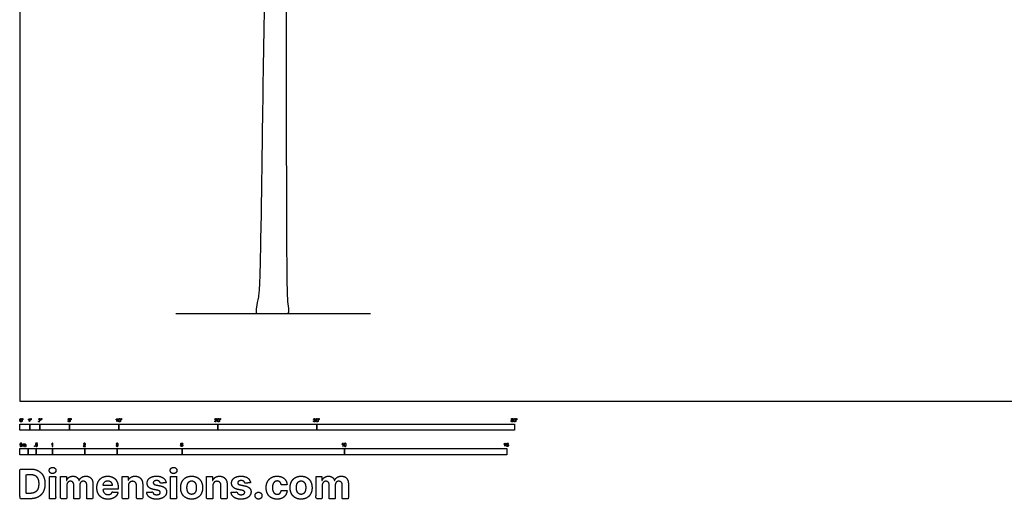
# Model space of a CAD drawing. Units: metres. Extents: x 0 to 61.9, y -3 to 40.8.
# Drawn here: x 0 to 30.3, y -3 to 11.8 of the extents above; entities that cross this region are included whole.
import ezdxf

# ---------------------------------------------------------------- set-up
doc = ezdxf.new("R2010")
doc.units = ezdxf.units.M
for name, color, linetype, true_color in [('2D$AG-DIAGRAM', 7, 'Continuous', 0xfecc66), ('2D$AG-PLANTS', 7, 'Continuous', 0x66ccff), ('2D$N-SYMB', 7, 'Continuous', 0x800040), ('2D$X-DIMENSIONS.COM', 7, 'Continuous', 0x800080), ('2D$X-VPRT', 7, 'Continuous', 0xfb02ff)]:
    doc.layers.add(name, color=color, linetype=linetype, true_color=true_color)

msp = doc.modelspace()

# ---------------------------------------------------------------- linework, layer by layer
at = {"layer": '2D$AG-DIAGRAM'}
msp.add_lwpolyline([(4.804, 2.707), (10.804, 2.707)], dxfattribs=at)
at = {"layer": '2D$AG-PLANTS'}
msp.add_open_spline([(7.577, 14.273), (7.507, 11.747), (7.415, 3.644), (7.348, 3.19), (7.275, 2.878), (7.275, 2.707), (7.322, 2.707), (7.416, 2.707), (7.816, 2.707), (7.959, 2.707), (8.207, 2.707), (8.31, 2.707), (8.267, 3.001), (8.216, 3.297), (8.213, 12.988), (8.215, 15.006)], degree=3, knots=[4.201405, 4.201405, 4.201405, 4.201405, 7.822443, 11.733665, 15.644887, 19.556109, 23.46733, 27.378552, 31.289774, 35.200995, 39.112217, 43.023439, 46.934661, 50.845882, 54.549199, 54.549199, 54.549199, 54.549199], dxfattribs=at)
at = {"layer": '2D$N-SYMB'}
for points in [[(0, -0.891), (0, -0.701), (0.305, -0.701), (0.305, -0.891)], [(0.305, -0.891), (0.305, -0.701), (0.61, -0.701), (0.61, -0.891)], [(0.61, -0.891), (0.61, -0.701), (1.524, -0.701), (1.524, -0.891)], [(1.524, -0.891), (1.524, -0.701), (3.048, -0.701), (3.048, -0.891)], [(3.048, -0.891), (3.048, -0.701), (6.096, -0.701), (6.096, -0.891)], [(6.096, -0.891), (6.096, -0.701), (9.144, -0.701), (9.144, -0.891)], [(9.144, -0.891), (9.144, -0.701), (15.24, -0.701), (15.24, -0.891)], [(0, -1.649), (0, -1.458), (0.25, -1.458), (0.25, -1.649)], [(0.25, -1.649), (0.25, -1.458), (0.5, -1.458), (0.5, -1.649)], [(0.446, -1.392), (0.446, -1.378), (0.46, -1.378), (0.46, -1.392)], [(0.5, -1.649), (0.5, -1.458), (1, -1.458), (1, -1.649)], [(1, -1.649), (1, -1.458), (2, -1.458), (2, -1.649)], [(2, -1.649), (2, -1.458), (3, -1.458), (3, -1.649)], [(3, -1.649), (3, -1.458), (5, -1.458), (5, -1.649)], [(5, -1.649), (5, -1.458), (10, -1.458), (10, -1.649)], [(10, -1.649), (10, -1.458), (15, -1.458), (15, -1.649)]]:
    msp.add_lwpolyline(points, close=True, dxfattribs=at)
for points, degree, knots in [([(0.001, -0.586), (0.001, -0.615), (0.011, -0.627), (0.019, -0.638), (0.034, -0.638), (0.045, -0.638), (0.052, -0.632), (0.06, -0.626), (0.063, -0.615), (0.067, -0.604), (0.067, -0.586), (0.067, -0.571), (0.065, -0.562), (0.062, -0.553), (0.058, -0.547), (0.054, -0.541), (0.048, -0.538), (0.042, -0.534), (0.034, -0.534), (0.023, -0.534), (0.015, -0.54), (0.008, -0.546), (0.004, -0.557), (0.001, -0.568), (0.001, -0.586)], 2, [-12, -12, -12, -11, -11, -10, -10, -9, -9, -8, -8, -7, -7, -6, -6, -5, -5, -4, -4, -3, -3, -2, -2, -1, -1, 0, 0, 0]), ([(0.014, -0.586), (0.014, -0.611), (0.019, -0.619), (0.025, -0.628), (0.034, -0.628), (0.042, -0.628), (0.048, -0.619), (0.054, -0.611), (0.054, -0.586), (0.054, -0.561), (0.048, -0.553), (0.042, -0.545), (0.034, -0.545), (0.025, -0.545), (0.02, -0.552), (0.014, -0.561), (0.014, -0.586)], 2, [0, 0, 0, 1, 1, 2, 2, 3, 3, 4, 4, 5, 5, 6, 6, 7, 7, 8, 8, 8]), ([(0.083, -0.571), (0.087, -0.571), (0.091, -0.571), (0.092, -0.561), (0.094, -0.552), (0.094, -0.543), (0.094, -0.535), (0.087, -0.535), (0.08, -0.535), (0.08, -0.543), (0.08, -0.552), (0.082, -0.561), (0.083, -0.571)], 2, [-6, -6, -6, -5, -5, -4, -4, -3, -3, -2, -2, -1, -1, 0, 0, 0]), ([(0.288, -0.555), (0.288, -0.595), (0.288, -0.635), (0.295, -0.635), (0.301, -0.635), (0.301, -0.584), (0.301, -0.533), (0.297, -0.533), (0.293, -0.533), (0.29, -0.54), (0.282, -0.547), (0.274, -0.554), (0.263, -0.558), (0.263, -0.564), (0.263, -0.57), (0.269, -0.568), (0.277, -0.564), (0.284, -0.56), (0.288, -0.555)], 2, [0, 0, 0, 0.130311, 0.130311, 0.150761, 0.150761, 0.317996, 0.317996, 0.331175, 0.331175, 1.331175, 1.331175, 2.331175, 2.331175, 3.331175, 3.331175, 4.331175, 4.331175, 5.331175, 5.331175, 5.331175]), ([(0.336, -0.569), (0.34, -0.569), (0.344, -0.569), (0.346, -0.56), (0.347, -0.55), (0.347, -0.542), (0.347, -0.533), (0.34, -0.533), (0.333, -0.533), (0.333, -0.542), (0.333, -0.55), (0.335, -0.56), (0.336, -0.569)], 2, [-6, -6, -6, -5, -5, -4, -4, -3, -3, -2, -2, -1, -1, 0, 0, 0]), ([(0.575, -0.635), (0.609, -0.635), (0.642, -0.635), (0.642, -0.629), (0.642, -0.623), (0.617, -0.623), (0.593, -0.623), (0.595, -0.62), (0.598, -0.616), (0.601, -0.613), (0.612, -0.603), (0.626, -0.592), (0.631, -0.586), (0.637, -0.579), (0.64, -0.573), (0.642, -0.567), (0.642, -0.561), (0.642, -0.549), (0.634, -0.541), (0.625, -0.533), (0.611, -0.533), (0.596, -0.533), (0.587, -0.54), (0.579, -0.548), (0.578, -0.562), (0.584, -0.563), (0.59, -0.564), (0.59, -0.554), (0.596, -0.549), (0.601, -0.543), (0.61, -0.543), (0.619, -0.543), (0.624, -0.548), (0.629, -0.553), (0.629, -0.561), (0.629, -0.568), (0.624, -0.576), (0.618, -0.584), (0.601, -0.597), (0.59, -0.606), (0.585, -0.613), (0.579, -0.619), (0.577, -0.626), (0.575, -0.63), (0.575, -0.635)], 2, [0, 0, 0, 0.110089, 0.110089, 0.129743, 0.129743, 0.211429, 0.211429, 1.211429, 1.211429, 2.211429, 2.211429, 3.211429, 3.211429, 4.211429, 4.211429, 5.211429, 5.211429, 6.211429, 6.211429, 7.211429, 7.211429, 8.211429, 8.211429, 9.211429, 9.211429, 10.211429, 10.211429, 11.211429, 11.211429, 12.211429, 12.211429, 13.211429, 13.211429, 14.211429, 14.211429, 15.211429, 15.211429, 16.211429, 16.211429, 17.211429, 17.211429, 18.211429, 18.211429, 19.211429, 19.211429, 19.211429]), ([(0.659, -0.569), (0.663, -0.569), (0.667, -0.569), (0.669, -0.56), (0.67, -0.55), (0.67, -0.542), (0.67, -0.533), (0.663, -0.533), (0.656, -0.533), (0.656, -0.542), (0.656, -0.55), (0.658, -0.56), (0.659, -0.569)], 2, [-6, -6, -6, -5, -5, -4, -4, -3, -3, -2, -2, -1, -1, 0, 0, 0]), ([(1.484, -0.61), (1.485, -0.622), (1.494, -0.63), (1.502, -0.638), (1.516, -0.638), (1.533, -0.638), (1.543, -0.626), (1.551, -0.616), (1.551, -0.602), (1.551, -0.587), (1.542, -0.578), (1.533, -0.569), (1.519, -0.569), (1.509, -0.569), (1.5, -0.575), (1.503, -0.562), (1.506, -0.548), (1.526, -0.548), (1.546, -0.548), (1.546, -0.542), (1.546, -0.536), (1.521, -0.536), (1.496, -0.536), (1.491, -0.562), (1.486, -0.588), (1.492, -0.589), (1.497, -0.59), (1.5, -0.585), (1.505, -0.583), (1.51, -0.58), (1.516, -0.58), (1.526, -0.58), (1.532, -0.586), (1.538, -0.592), (1.538, -0.603), (1.538, -0.614), (1.531, -0.621), (1.525, -0.628), (1.516, -0.628), (1.509, -0.628), (1.503, -0.623), (1.498, -0.618), (1.497, -0.609), (1.49, -0.609), (1.484, -0.61)], 2, [-29, -29, -29, -28, -28, -27, -27, -26, -26, -25, -25, -24, -24, -23, -23, -22, -22, -21, -21, -20, -20, -19, -19, -18, -18, -17, -17, -16, -16, -15, -15, -14, -14, -13, -13, -12, -12, -11, -11, -10, -10, -9, -9, -8, -8, -7, -7, -7]), ([(1.566, -0.571), (1.57, -0.571), (1.574, -0.571), (1.575, -0.561), (1.577, -0.552), (1.577, -0.543), (1.577, -0.535), (1.57, -0.535), (1.563, -0.535), (1.563, -0.543), (1.563, -0.552), (1.564, -0.561), (1.566, -0.571)], 2, [-6, -6, -6, -5, -5, -4, -4, -3, -3, -2, -2, -1, -1, 0, 0, 0]), ([(2.99, -0.555), (2.99, -0.595), (2.99, -0.635), (2.996, -0.635), (3.003, -0.635), (3.003, -0.584), (3.003, -0.533), (2.999, -0.533), (2.995, -0.533), (2.991, -0.54), (2.984, -0.547), (2.976, -0.554), (2.965, -0.558), (2.965, -0.564), (2.965, -0.57), (2.971, -0.568), (2.978, -0.564), (2.986, -0.56), (2.99, -0.555)], 2, [0, 0, 0, 0.130311, 0.130311, 0.150761, 0.150761, 0.317996, 0.317996, 0.331175, 0.331175, 1.331175, 1.331175, 2.331175, 2.331175, 3.331175, 3.331175, 4.331175, 4.331175, 5.331175, 5.331175, 5.331175]), ([(3.035, -0.585), (3.035, -0.613), (3.045, -0.626), (3.053, -0.637), (3.068, -0.637), (3.079, -0.637), (3.086, -0.631), (3.093, -0.625), (3.097, -0.614), (3.101, -0.603), (3.101, -0.585), (3.101, -0.57), (3.099, -0.561), (3.096, -0.552), (3.092, -0.546), (3.088, -0.54), (3.082, -0.536), (3.076, -0.533), (3.068, -0.533), (3.057, -0.533), (3.049, -0.539), (3.042, -0.545), (3.038, -0.556), (3.035, -0.567), (3.035, -0.585)], 2, [-12, -12, -12, -11, -11, -10, -10, -9, -9, -8, -8, -7, -7, -6, -6, -5, -5, -4, -4, -3, -3, -2, -2, -1, -1, 0, 0, 0]), ([(3.047, -0.585), (3.047, -0.61), (3.053, -0.618), (3.059, -0.626), (3.068, -0.626), (3.076, -0.626), (3.082, -0.618), (3.088, -0.61), (3.088, -0.585), (3.088, -0.56), (3.082, -0.551), (3.076, -0.543), (3.068, -0.543), (3.059, -0.543), (3.054, -0.551), (3.047, -0.56), (3.047, -0.585)], 2, [0, 0, 0, 1, 1, 2, 2, 3, 3, 4, 4, 5, 5, 6, 6, 7, 7, 8, 8, 8]), ([(3.117, -0.569), (3.121, -0.569), (3.125, -0.569), (3.126, -0.56), (3.128, -0.55), (3.128, -0.542), (3.128, -0.533), (3.121, -0.533), (3.114, -0.533), (3.114, -0.542), (3.114, -0.55), (3.115, -0.56), (3.117, -0.569)], 2, [-6, -6, -6, -5, -5, -4, -4, -3, -3, -2, -2, -1, -1, 0, 0, 0]), ([(6.004, -0.635), (6.037, -0.635), (6.071, -0.635), (6.071, -0.629), (6.071, -0.623), (6.046, -0.623), (6.021, -0.623), (6.023, -0.62), (6.026, -0.616), (6.029, -0.613), (6.041, -0.603), (6.054, -0.592), (6.06, -0.586), (6.066, -0.579), (6.068, -0.573), (6.071, -0.567), (6.071, -0.561), (6.071, -0.549), (6.062, -0.541), (6.054, -0.533), (6.039, -0.533), (6.025, -0.533), (6.016, -0.54), (6.007, -0.548), (6.006, -0.562), (6.012, -0.563), (6.019, -0.564), (6.019, -0.554), (6.024, -0.549), (6.03, -0.543), (6.039, -0.543), (6.047, -0.543), (6.053, -0.548), (6.058, -0.553), (6.058, -0.561), (6.058, -0.568), (6.052, -0.576), (6.046, -0.584), (6.03, -0.597), (6.019, -0.606), (6.013, -0.613), (6.008, -0.619), (6.005, -0.626), (6.004, -0.63), (6.004, -0.635)], 2, [0, 0, 0, 0.110089, 0.110089, 0.129743, 0.129743, 0.211429, 0.211429, 1.211429, 1.211429, 2.211429, 2.211429, 3.211429, 3.211429, 4.211429, 4.211429, 5.211429, 5.211429, 6.211429, 6.211429, 7.211429, 7.211429, 8.211429, 8.211429, 9.211429, 9.211429, 10.211429, 10.211429, 11.211429, 11.211429, 12.211429, 12.211429, 13.211429, 13.211429, 14.211429, 14.211429, 15.211429, 15.211429, 16.211429, 16.211429, 17.211429, 17.211429, 18.211429, 18.211429, 19.211429, 19.211429, 19.211429]), ([(6.084, -0.585), (6.084, -0.613), (6.094, -0.626), (6.103, -0.637), (6.117, -0.637), (6.128, -0.637), (6.136, -0.631), (6.143, -0.625), (6.147, -0.614), (6.15, -0.603), (6.15, -0.585), (6.15, -0.57), (6.148, -0.561), (6.146, -0.552), (6.142, -0.546), (6.138, -0.54), (6.132, -0.536), (6.125, -0.533), (6.117, -0.533), (6.106, -0.533), (6.099, -0.539), (6.092, -0.545), (6.088, -0.556), (6.084, -0.567), (6.084, -0.585)], 2, [-12, -12, -12, -11, -11, -10, -10, -9, -9, -8, -8, -7, -7, -6, -6, -5, -5, -4, -4, -3, -3, -2, -2, -1, -1, 0, 0, 0]), ([(6.097, -0.585), (6.097, -0.61), (6.103, -0.618), (6.109, -0.626), (6.117, -0.626), (6.126, -0.626), (6.132, -0.618), (6.138, -0.61), (6.138, -0.585), (6.138, -0.56), (6.132, -0.551), (6.126, -0.543), (6.117, -0.543), (6.109, -0.543), (6.103, -0.551), (6.097, -0.56), (6.097, -0.585)], 2, [0, 0, 0, 1, 1, 2, 2, 3, 3, 4, 4, 5, 5, 6, 6, 7, 7, 8, 8, 8]), ([(6.167, -0.569), (6.17, -0.569), (6.174, -0.569), (6.176, -0.56), (6.178, -0.55), (6.178, -0.542), (6.178, -0.533), (6.171, -0.533), (6.163, -0.533), (6.163, -0.542), (6.163, -0.55), (6.165, -0.56), (6.167, -0.569)], 2, [-6, -6, -6, -5, -5, -4, -4, -3, -3, -2, -2, -1, -1, 0, 0, 0]), ([(9.046, -0.608), (9.048, -0.621), (9.056, -0.629), (9.065, -0.637), (9.079, -0.637), (9.093, -0.637), (9.103, -0.627), (9.113, -0.618), (9.113, -0.605), (9.113, -0.595), (9.108, -0.589), (9.103, -0.582), (9.094, -0.58), (9.101, -0.577), (9.104, -0.571), (9.108, -0.566), (9.108, -0.559), (9.108, -0.552), (9.104, -0.546), (9.1, -0.54), (9.093, -0.537), (9.086, -0.533), (9.078, -0.533), (9.066, -0.533), (9.058, -0.54), (9.05, -0.547), (9.048, -0.559), (9.054, -0.56), (9.06, -0.561), (9.061, -0.552), (9.066, -0.548), (9.071, -0.543), (9.078, -0.543), (9.086, -0.543), (9.09, -0.548), (9.095, -0.552), (9.095, -0.559), (9.095, -0.568), (9.089, -0.572), (9.082, -0.576), (9.074, -0.576), (9.074, -0.576), (9.072, -0.576), (9.072, -0.581), (9.071, -0.587), (9.076, -0.585), (9.08, -0.585), (9.088, -0.585), (9.094, -0.591), (9.1, -0.597), (9.1, -0.605), (9.1, -0.614), (9.094, -0.62), (9.088, -0.626), (9.079, -0.626), (9.071, -0.626), (9.066, -0.622), (9.061, -0.617), (9.059, -0.606), (9.053, -0.607), (9.046, -0.608)], 2, [-43, -43, -43, -42, -42, -41, -41, -40, -40, -39, -39, -38, -38, -37, -37, -36, -36, -35, -35, -34, -34, -33, -33, -32, -32, -31, -31, -30, -30, -29, -29, -28, -28, -27, -27, -26, -26, -25, -25, -24, -24, -23, -23, -22, -22, -21, -21, -20, -20, -19, -19, -18, -18, -17, -17, -16, -16, -15, -15, -14, -14, -13, -13, -13]), ([(9.125, -0.585), (9.125, -0.613), (9.135, -0.626), (9.144, -0.637), (9.158, -0.637), (9.169, -0.637), (9.177, -0.631), (9.184, -0.625), (9.188, -0.614), (9.191, -0.603), (9.191, -0.585), (9.191, -0.57), (9.189, -0.561), (9.187, -0.552), (9.183, -0.546), (9.179, -0.54), (9.173, -0.536), (9.166, -0.533), (9.158, -0.533), (9.147, -0.533), (9.14, -0.539), (9.133, -0.545), (9.129, -0.556), (9.125, -0.567), (9.125, -0.585)], 2, [-12, -12, -12, -11, -11, -10, -10, -9, -9, -8, -8, -7, -7, -6, -6, -5, -5, -4, -4, -3, -3, -2, -2, -1, -1, 0, 0, 0]), ([(9.138, -0.585), (9.138, -0.61), (9.144, -0.618), (9.15, -0.626), (9.158, -0.626), (9.167, -0.626), (9.173, -0.618), (9.179, -0.61), (9.179, -0.585), (9.179, -0.56), (9.173, -0.551), (9.167, -0.543), (9.158, -0.543), (9.15, -0.543), (9.144, -0.551), (9.138, -0.56), (9.138, -0.585)], 2, [0, 0, 0, 1, 1, 2, 2, 3, 3, 4, 4, 5, 5, 6, 6, 7, 7, 8, 8, 8]), ([(9.208, -0.569), (9.211, -0.569), (9.215, -0.569), (9.217, -0.56), (9.219, -0.55), (9.219, -0.542), (9.219, -0.533), (9.212, -0.533), (9.204, -0.533), (9.204, -0.542), (9.204, -0.55), (9.206, -0.56), (9.208, -0.569)], 2, [-6, -6, -6, -5, -5, -4, -4, -3, -3, -2, -2, -1, -1, 0, 0, 0]), ([(15.139, -0.608), (15.14, -0.621), (15.149, -0.629), (15.157, -0.637), (15.171, -0.637), (15.188, -0.637), (15.198, -0.624), (15.206, -0.614), (15.206, -0.6), (15.206, -0.586), (15.197, -0.577), (15.188, -0.568), (15.174, -0.568), (15.164, -0.568), (15.155, -0.574), (15.158, -0.56), (15.161, -0.547), (15.181, -0.547), (15.201, -0.547), (15.201, -0.541), (15.201, -0.535), (15.176, -0.535), (15.151, -0.535), (15.146, -0.561), (15.141, -0.587), (15.147, -0.588), (15.153, -0.588), (15.155, -0.584), (15.16, -0.581), (15.165, -0.579), (15.171, -0.579), (15.181, -0.579), (15.187, -0.585), (15.193, -0.591), (15.193, -0.602), (15.193, -0.613), (15.186, -0.62), (15.18, -0.626), (15.171, -0.626), (15.164, -0.626), (15.158, -0.622), (15.153, -0.617), (15.152, -0.607), (15.145, -0.608), (15.139, -0.608)], 2, [-29, -29, -29, -28, -28, -27, -27, -26, -26, -25, -25, -24, -24, -23, -23, -22, -22, -21, -21, -20, -20, -19, -19, -18, -18, -17, -17, -16, -16, -15, -15, -14, -14, -13, -13, -12, -12, -11, -11, -10, -10, -9, -9, -8, -8, -7, -7, -7]), ([(15.218, -0.585), (15.218, -0.613), (15.228, -0.626), (15.236, -0.637), (15.251, -0.637), (15.262, -0.637), (15.269, -0.631), (15.276, -0.625), (15.28, -0.614), (15.284, -0.603), (15.284, -0.585), (15.284, -0.57), (15.281, -0.561), (15.279, -0.552), (15.275, -0.546), (15.271, -0.54), (15.265, -0.536), (15.259, -0.533), (15.251, -0.533), (15.24, -0.533), (15.232, -0.539), (15.225, -0.545), (15.221, -0.556), (15.218, -0.567), (15.218, -0.585)], 2, [-12, -12, -12, -11, -11, -10, -10, -9, -9, -8, -8, -7, -7, -6, -6, -5, -5, -4, -4, -3, -3, -2, -2, -1, -1, 0, 0, 0]), ([(15.23, -0.585), (15.23, -0.61), (15.236, -0.618), (15.242, -0.626), (15.251, -0.626), (15.259, -0.626), (15.265, -0.618), (15.271, -0.61), (15.271, -0.585), (15.271, -0.56), (15.265, -0.551), (15.259, -0.543), (15.25, -0.543), (15.242, -0.543), (15.237, -0.551), (15.23, -0.56), (15.23, -0.585)], 2, [0, 0, 0, 1, 1, 2, 2, 3, 3, 4, 4, 5, 5, 6, 6, 7, 7, 8, 8, 8]), ([(15.3, -0.569), (15.304, -0.569), (15.308, -0.569), (15.309, -0.56), (15.311, -0.55), (15.311, -0.542), (15.311, -0.533), (15.304, -0.533), (15.297, -0.533), (15.297, -0.542), (15.297, -0.55), (15.298, -0.56), (15.3, -0.569)], 2, [-6, -6, -6, -5, -5, -4, -4, -3, -3, -2, -2, -1, -1, 0, 0, 0]), ([(0, -1.341), (0, -1.329), (0.001, -1.319), (0.004, -1.312), (0.006, -1.305), (0.01, -1.3), (0.014, -1.295), (0.019, -1.292), (0.025, -1.289), (0.033, -1.289), (0.038, -1.289), (0.043, -1.291), (0.047, -1.293), (0.051, -1.295), (0.054, -1.298), (0.057, -1.302), (0.06, -1.306), (0.061, -1.311), (0.063, -1.317), (0.064, -1.323), (0.066, -1.331), (0.066, -1.341), (0.066, -1.353), (0.064, -1.362), (0.062, -1.369), (0.06, -1.377), (0.056, -1.382), (0.051, -1.386), (0.046, -1.39), (0.04, -1.391), (0.033, -1.391), (0.023, -1.391), (0.016, -1.389), (0.01, -1.382), (0.004, -1.373), (0, -1.36), (0, -1.341)], 3, [0, 0, 0, 0, 1, 1, 1, 2, 2, 2, 3, 3, 3, 4, 4, 4, 5, 5, 5, 6, 6, 6, 7, 7, 7, 8, 8, 8, 9, 9, 9, 10, 10, 10, 11, 11, 11, 12, 12, 12, 12]), ([(0.013, -1.341), (0.013, -1.357), (0.014, -1.368), (0.019, -1.374), (0.022, -1.379), (0.027, -1.382), (0.033, -1.382), (0.039, -1.382), (0.043, -1.379), (0.047, -1.374), (0.051, -1.368), (0.053, -1.357), (0.053, -1.341), (0.053, -1.324), (0.051, -1.313), (0.047, -1.308), (0.043, -1.303), (0.039, -1.3), (0.033, -1.3), (0.027, -1.3), (0.022, -1.302), (0.019, -1.307), (0.015, -1.313), (0.013, -1.324), (0.013, -1.341)], 3, [0, 0, 0, 0, 1, 1, 1, 2, 2, 2, 3, 3, 3, 4, 4, 4, 5, 5, 5, 6, 6, 6, 7, 7, 7, 8, 8, 8, 8]), ([(0.09, -1.39), (0.09, -1.366), (0.09, -1.342), (0.09, -1.318), (0.094, -1.318), (0.097, -1.318), (0.101, -1.318), (0.101, -1.321), (0.101, -1.325), (0.101, -1.328), (0.103, -1.324), (0.106, -1.321), (0.11, -1.319), (0.113, -1.317), (0.118, -1.316), (0.122, -1.316), (0.128, -1.316), (0.133, -1.317), (0.136, -1.319), (0.139, -1.322), (0.142, -1.325), (0.143, -1.329), (0.149, -1.32), (0.156, -1.316), (0.166, -1.316), (0.173, -1.316), (0.179, -1.318), (0.182, -1.322), (0.186, -1.326), (0.188, -1.332), (0.188, -1.341), (0.188, -1.357), (0.188, -1.374), (0.188, -1.39), (0.184, -1.39), (0.18, -1.39), (0.176, -1.39), (0.176, -1.375), (0.176, -1.36), (0.176, -1.345), (0.176, -1.339), (0.175, -1.336), (0.175, -1.334), (0.174, -1.332), (0.172, -1.33), (0.17, -1.329), (0.168, -1.327), (0.166, -1.327), (0.163, -1.327), (0.158, -1.327), (0.154, -1.329), (0.15, -1.332), (0.147, -1.335), (0.145, -1.341), (0.145, -1.348), (0.145, -1.362), (0.145, -1.376), (0.145, -1.39), (0.141, -1.39), (0.137, -1.39), (0.133, -1.39), (0.133, -1.374), (0.133, -1.359), (0.133, -1.343), (0.133, -1.338), (0.132, -1.333), (0.13, -1.331), (0.128, -1.328), (0.124, -1.327), (0.12, -1.327), (0.116, -1.327), (0.113, -1.327), (0.11, -1.33), (0.107, -1.332), (0.106, -1.334), (0.104, -1.338), (0.103, -1.341), (0.102, -1.346), (0.102, -1.353), (0.102, -1.365), (0.102, -1.378), (0.102, -1.39), (0.098, -1.39), (0.094, -1.39), (0.09, -1.39)], 3, [0, 0, 0, 0, 1, 1, 1, 2, 2, 2, 3, 3, 3, 4, 4, 4, 5, 5, 5, 6, 6, 6, 7, 7, 7, 8, 8, 8, 9, 9, 9, 10, 10, 10, 11, 11, 11, 12, 12, 12, 13, 13, 13, 14, 14, 14, 15, 15, 15, 16, 16, 16, 17, 17, 17, 18, 18, 18, 19, 19, 19, 20, 20, 20, 21, 21, 21, 22, 22, 22, 23, 23, 23, 24, 24, 24, 25, 25, 25, 26, 26, 26, 27, 27, 27, 28, 28, 28, 28]), ([(0.478, -1.366), (0.482, -1.366), (0.486, -1.365), (0.491, -1.365), (0.492, -1.372), (0.494, -1.376), (0.497, -1.38), (0.501, -1.383), (0.505, -1.384), (0.51, -1.384), (0.516, -1.384), (0.521, -1.382), (0.525, -1.377), (0.529, -1.373), (0.531, -1.367), (0.531, -1.36), (0.531, -1.352), (0.529, -1.347), (0.526, -1.343), (0.521, -1.339), (0.516, -1.337), (0.51, -1.337), (0.506, -1.337), (0.502, -1.338), (0.499, -1.34), (0.496, -1.342), (0.494, -1.344), (0.492, -1.346), (0.488, -1.346), (0.484, -1.346), (0.48, -1.345), (0.483, -1.328), (0.486, -1.311), (0.489, -1.293), (0.506, -1.293), (0.523, -1.293), (0.539, -1.293), (0.539, -1.297), (0.539, -1.301), (0.539, -1.305), (0.526, -1.305), (0.513, -1.305), (0.5, -1.305), (0.498, -1.314), (0.496, -1.323), (0.494, -1.333), (0.5, -1.328), (0.506, -1.326), (0.513, -1.326), (0.522, -1.326), (0.529, -1.329), (0.535, -1.335), (0.541, -1.341), (0.544, -1.349), (0.544, -1.358), (0.544, -1.367), (0.542, -1.375), (0.536, -1.382), (0.53, -1.39), (0.521, -1.393), (0.51, -1.393), (0.501, -1.393), (0.494, -1.392), (0.488, -1.387), (0.482, -1.381), (0.479, -1.375), (0.478, -1.366)], 3, [0, 0, 0, 0, 1, 1, 1, 2, 2, 2, 3, 3, 3, 4, 4, 4, 5, 5, 5, 6, 6, 6, 7, 7, 7, 8, 8, 8, 9, 9, 9, 10, 10, 10, 11, 11, 11, 12, 12, 12, 13, 13, 13, 14, 14, 14, 15, 15, 15, 16, 16, 16, 17, 17, 17, 18, 18, 18, 19, 19, 19, 20, 20, 20, 21, 21, 21, 22, 22, 22, 22]), ([(1.009, -1.392), (1.005, -1.392), (1.001, -1.392), (0.997, -1.392), (0.997, -1.366), (0.997, -1.34), (0.997, -1.314), (0.994, -1.317), (0.99, -1.32), (0.985, -1.322), (0.98, -1.325), (0.976, -1.328), (0.972, -1.329), (0.972, -1.325), (0.972, -1.321), (0.972, -1.317), (0.979, -1.314), (0.985, -1.31), (0.99, -1.305), (0.995, -1.301), (0.999, -1.296), (1.001, -1.292), (1.004, -1.292), (1.006, -1.292), (1.009, -1.292), (1.009, -1.325), (1.009, -1.359), (1.009, -1.392)], 3, [0, 0, 0, 0, 1, 1, 1, 2, 2, 2, 3, 3, 3, 4, 4, 4, 5, 5, 5, 6, 6, 6, 7, 7, 7, 8, 8, 8, 9, 9, 9, 9]), ([(2.019, -1.381), (2.019, -1.385), (2.019, -1.388), (2.019, -1.392), (1.997, -1.392), (1.975, -1.392), (1.954, -1.392), (1.953, -1.39), (1.954, -1.387), (1.955, -1.384), (1.957, -1.38), (1.959, -1.375), (1.963, -1.37), (1.967, -1.366), (1.972, -1.361), (1.979, -1.355), (1.99, -1.346), (1.997, -1.339), (2.001, -1.334), (2.005, -1.329), (2.007, -1.324), (2.007, -1.319), (2.007, -1.314), (2.005, -1.31), (2.002, -1.307), (1.998, -1.304), (1.993, -1.302), (1.988, -1.302), (1.982, -1.302), (1.977, -1.304), (1.973, -1.307), (1.97, -1.311), (1.968, -1.316), (1.968, -1.322), (1.964, -1.322), (1.96, -1.321), (1.955, -1.321), (1.957, -1.311), (1.96, -1.304), (1.966, -1.299), (1.971, -1.295), (1.979, -1.292), (1.988, -1.292), (1.998, -1.292), (2.005, -1.295), (2.011, -1.3), (2.017, -1.305), (2.019, -1.312), (2.019, -1.32), (2.019, -1.323), (2.019, -1.328), (2.017, -1.331), (2.015, -1.336), (2.013, -1.339), (2.009, -1.344), (2.005, -1.348), (1.999, -1.354), (1.99, -1.361), (1.983, -1.367), (1.978, -1.372), (1.976, -1.374), (1.973, -1.376), (1.972, -1.378), (1.97, -1.381), (1.987, -1.381), (2.003, -1.381), (2.019, -1.381)], 3, [0, 0, 0, 0, 1, 1, 1, 2, 2, 2, 3, 3, 3, 4, 4, 4, 5, 5, 5, 6, 6, 6, 7, 7, 7, 8, 8, 8, 9, 9, 9, 10, 10, 10, 11, 11, 11, 12, 12, 12, 13, 13, 13, 14, 14, 14, 15, 15, 15, 16, 16, 16, 17, 17, 17, 18, 18, 18, 19, 19, 19, 20, 20, 20, 21, 21, 21, 22, 22, 22, 22]), ([(2.963, -1.366), (2.967, -1.366), (2.972, -1.365), (2.976, -1.364), (2.977, -1.371), (2.979, -1.376), (2.983, -1.38), (2.986, -1.383), (2.99, -1.384), (2.995, -1.384), (3.001, -1.384), (3.006, -1.382), (3.01, -1.378), (3.014, -1.374), (3.016, -1.369), (3.016, -1.363), (3.016, -1.357), (3.014, -1.353), (3.01, -1.349), (3.006, -1.346), (3.002, -1.343), (2.996, -1.343), (2.994, -1.343), (2.991, -1.344), (2.988, -1.345), (2.988, -1.342), (2.989, -1.338), (2.989, -1.334), (2.99, -1.334), (2.99, -1.334), (2.991, -1.334), (2.996, -1.334), (3.001, -1.333), (3.005, -1.33), (3.009, -1.328), (3.011, -1.323), (3.011, -1.317), (3.011, -1.313), (3.009, -1.31), (3.006, -1.307), (3.003, -1.304), (3, -1.302), (2.995, -1.302), (2.99, -1.302), (2.986, -1.304), (2.983, -1.307), (2.98, -1.31), (2.978, -1.314), (2.977, -1.32), (2.973, -1.319), (2.968, -1.319), (2.964, -1.318), (2.966, -1.31), (2.969, -1.303), (2.975, -1.299), (2.98, -1.294), (2.987, -1.292), (2.994, -1.292), (3, -1.292), (3.005, -1.293), (3.009, -1.295), (3.014, -1.298), (3.018, -1.301), (3.02, -1.305), (3.023, -1.309), (3.024, -1.313), (3.024, -1.318), (3.024, -1.322), (3.023, -1.326), (3.02, -1.33), (3.018, -1.333), (3.015, -1.336), (3.01, -1.338), (3.016, -1.34), (3.021, -1.342), (3.024, -1.347), (3.027, -1.351), (3.029, -1.357), (3.029, -1.363), (3.029, -1.372), (3.026, -1.379), (3.019, -1.385), (3.013, -1.391), (3.005, -1.393), (2.995, -1.393), (2.987, -1.393), (2.979, -1.392), (2.973, -1.386), (2.967, -1.381), (2.964, -1.374), (2.963, -1.366)], 3, [0, 0, 0, 0, 1, 1, 1, 2, 2, 2, 3, 3, 3, 4, 4, 4, 5, 5, 5, 6, 6, 6, 7, 7, 7, 8, 8, 8, 9, 9, 9, 10, 10, 10, 11, 11, 11, 12, 12, 12, 13, 13, 13, 14, 14, 14, 15, 15, 15, 16, 16, 16, 17, 17, 17, 18, 18, 18, 19, 19, 19, 20, 20, 20, 21, 21, 21, 22, 22, 22, 23, 23, 23, 24, 24, 24, 25, 25, 25, 26, 26, 26, 27, 27, 27, 28, 28, 28, 29, 29, 29, 30, 30, 30, 30]), ([(4.952, -1.365), (4.954, -1.378), (4.962, -1.386), (4.971, -1.393), (4.985, -1.393), (5.002, -1.393), (5.012, -1.381), (5.02, -1.371), (5.02, -1.357), (5.02, -1.343), (5.011, -1.334), (5.001, -1.324), (4.988, -1.324), (4.978, -1.324), (4.969, -1.331), (4.972, -1.317), (4.974, -1.303), (4.995, -1.303), (5.015, -1.303), (5.015, -1.298), (5.015, -1.292), (4.99, -1.292), (4.964, -1.292), (4.959, -1.318), (4.955, -1.344), (4.96, -1.344), (4.966, -1.345), (4.969, -1.341), (4.974, -1.338), (4.979, -1.335), (4.985, -1.335), (4.994, -1.335), (5, -1.342), (5.006, -1.348), (5.006, -1.358), (5.006, -1.37), (5, -1.376), (4.994, -1.383), (4.985, -1.383), (4.977, -1.383), (4.972, -1.378), (4.967, -1.374), (4.965, -1.364), (4.959, -1.365), (4.952, -1.365)], 2, [-29, -29, -29, -28, -28, -27, -27, -26, -26, -25, -25, -24, -24, -23, -23, -22, -22, -21, -21, -20, -20, -19, -19, -18, -18, -17, -17, -16, -16, -15, -15, -14, -14, -13, -13, -12, -12, -11, -11, -10, -10, -9, -9, -8, -8, -7, -7, -7]), ([(9.957, -1.392), (9.953, -1.392), (9.949, -1.392), (9.945, -1.392), (9.945, -1.366), (9.945, -1.34), (9.945, -1.314), (9.941, -1.317), (9.937, -1.32), (9.932, -1.322), (9.928, -1.325), (9.923, -1.328), (9.92, -1.329), (9.92, -1.325), (9.92, -1.321), (9.92, -1.317), (9.926, -1.314), (9.932, -1.31), (9.938, -1.305), (9.943, -1.301), (9.946, -1.296), (9.949, -1.292), (9.951, -1.292), (9.954, -1.292), (9.957, -1.292), (9.957, -1.325), (9.957, -1.359), (9.957, -1.392)], 3, [0, 0, 0, 0, 1, 1, 1, 2, 2, 2, 3, 3, 3, 4, 4, 4, 5, 5, 5, 6, 6, 6, 7, 7, 7, 8, 8, 8, 9, 9, 9, 9]), ([(9.988, -1.343), (9.988, -1.331), (9.989, -1.322), (9.991, -1.314), (9.995, -1.307), (9.998, -1.302), (10.003, -1.298), (10.007, -1.294), (10.014, -1.292), (10.021, -1.292), (10.026, -1.292), (10.031, -1.293), (10.035, -1.295), (10.039, -1.297), (10.042, -1.301), (10.045, -1.304), (10.048, -1.308), (10.05, -1.313), (10.051, -1.319), (10.053, -1.325), (10.054, -1.333), (10.054, -1.343), (10.054, -1.355), (10.052, -1.364), (10.05, -1.372), (10.048, -1.379), (10.044, -1.384), (10.039, -1.389), (10.034, -1.392), (10.028, -1.393), (10.021, -1.393), (10.011, -1.393), (10.004, -1.391), (9.998, -1.384), (9.991, -1.375), (9.988, -1.362), (9.988, -1.343)], 3, [0, 0, 0, 0, 1, 1, 1, 2, 2, 2, 3, 3, 3, 4, 4, 4, 5, 5, 5, 6, 6, 6, 7, 7, 7, 8, 8, 8, 9, 9, 9, 10, 10, 10, 11, 11, 11, 12, 12, 12, 12]), ([(10.001, -1.343), (10.001, -1.36), (10.003, -1.37), (10.007, -1.376), (10.01, -1.381), (10.015, -1.384), (10.021, -1.384), (10.026, -1.384), (10.031, -1.381), (10.035, -1.376), (10.039, -1.37), (10.041, -1.36), (10.041, -1.343), (10.041, -1.326), (10.039, -1.316), (10.035, -1.31), (10.031, -1.305), (10.026, -1.302), (10.02, -1.302), (10.015, -1.302), (10.011, -1.304), (10.007, -1.309), (10.003, -1.315), (10.001, -1.326), (10.001, -1.343)], 3, [0, 0, 0, 0, 1, 1, 1, 2, 2, 2, 3, 3, 3, 4, 4, 4, 5, 5, 5, 6, 6, 6, 7, 7, 7, 8, 8, 8, 8]), ([(14.942, -1.313), (14.942, -1.352), (14.942, -1.392), (14.949, -1.392), (14.955, -1.392), (14.955, -1.341), (14.955, -1.29), (14.951, -1.29), (14.947, -1.29), (14.943, -1.297), (14.936, -1.304), (14.928, -1.311), (14.917, -1.316), (14.917, -1.322), (14.917, -1.328), (14.923, -1.326), (14.931, -1.321), (14.938, -1.317), (14.942, -1.313)], 2, [0, 0, 0, 0.130311, 0.130311, 0.150761, 0.150761, 0.317996, 0.317996, 0.331175, 0.331175, 1.331175, 1.331175, 2.331175, 2.331175, 3.331175, 3.331175, 4.331175, 4.331175, 5.331175, 5.331175, 5.331175]), ([(14.987, -1.366), (14.988, -1.378), (14.997, -1.386), (15.005, -1.394), (15.019, -1.394), (15.036, -1.394), (15.046, -1.382), (15.054, -1.372), (15.054, -1.358), (15.054, -1.343), (15.045, -1.334), (15.036, -1.325), (15.022, -1.325), (15.012, -1.325), (15.003, -1.331), (15.006, -1.318), (15.009, -1.304), (15.029, -1.304), (15.049, -1.304), (15.049, -1.298), (15.049, -1.292), (15.024, -1.292), (14.999, -1.292), (14.994, -1.318), (14.989, -1.344), (14.995, -1.345), (15.001, -1.346), (15.003, -1.341), (15.008, -1.339), (15.013, -1.336), (15.019, -1.336), (15.029, -1.336), (15.035, -1.342), (15.041, -1.348), (15.041, -1.359), (15.041, -1.37), (15.035, -1.377), (15.028, -1.384), (15.019, -1.384), (15.012, -1.384), (15.007, -1.379), (15.001, -1.374), (15, -1.364), (14.993, -1.365), (14.987, -1.366)], 2, [-29, -29, -29, -28, -28, -27, -27, -26, -26, -25, -25, -24, -24, -23, -23, -22, -22, -21, -21, -20, -20, -19, -19, -18, -18, -17, -17, -16, -16, -15, -15, -14, -14, -13, -13, -12, -12, -11, -11, -10, -10, -9, -9, -8, -8, -7, -7, -7])]:
    msp.add_open_spline(points, degree=degree, knots=knots, dxfattribs=at)
at = {"layer": '2D$X-DIMENSIONS.COM'}
for points, degree, knots in [([(0.324, -3.002), (0.463, -3.002), (0.564, -2.948), (0.664, -2.893), (0.718, -2.79), (0.772, -2.687), (0.772, -2.544), (0.772, -2.402), (0.718, -2.3), (0.664, -2.197), (0.564, -2.143), (0.465, -2.088), (0.327, -2.088), (0.163, -2.088), (0, -2.088), (0, -2.545), (0, -3.002), (0.162, -3.002), (0.324, -3.002)], 2, [-15, -15, -15, -14, -14, -13, -13, -12, -12, -11, -11, -10, -10, -9, -9, -8, -8, -7, -7, -6, -6, -6]), ([(1.007, -2.228), (1.049, -2.228), (1.079, -2.2), (1.11, -2.172), (1.11, -2.132), (1.11, -2.093), (1.079, -2.064), (1.049, -2.036), (1.006, -2.036), (0.964, -2.036), (0.934, -2.064), (0.904, -2.093), (0.904, -2.132), (0.904, -2.172), (0.934, -2.2), (0.964, -2.228), (1.007, -2.228)], 2, [-8, -8, -8, -7, -7, -6, -6, -5, -5, -4, -4, -3, -3, -2, -2, -1, -1, 0, 0, 0]), ([(4.735, -2.228), (4.777, -2.228), (4.808, -2.2), (4.838, -2.172), (4.838, -2.132), (4.838, -2.093), (4.808, -2.064), (4.777, -2.036), (4.735, -2.036), (4.693, -2.036), (4.662, -2.064), (4.632, -2.093), (4.632, -2.132), (4.632, -2.172), (4.662, -2.2), (4.693, -2.228), (4.735, -2.228)], 2, [-8, -8, -8, -7, -7, -6, -6, -5, -5, -4, -4, -3, -3, -2, -2, -1, -1, 0, 0, 0]), ([(0.316, -2.837), (0.402, -2.837), (0.461, -2.806), (0.519, -2.776), (0.549, -2.711), (0.579, -2.647), (0.579, -2.544), (0.579, -2.443), (0.549, -2.379), (0.519, -2.314), (0.461, -2.284), (0.402, -2.254), (0.317, -2.254), (0.255, -2.254), (0.193, -2.254), (0.193, -2.545), (0.193, -2.837), (0.255, -2.837), (0.316, -2.837)], 2, [-7.813477, -7.813477, -7.813477, -6.813477, -6.813477, -5.813477, -5.813477, -4.813477, -4.813477, -3.813477, -3.813477, -2.813477, -2.813477, -1.813477, -1.813477, -1.543945, -1.543945, -0.268555, -0.268555, 0, 0, 0]), ([(0.911, -3.002), (1.006, -3.002), (1.101, -3.002), (1.101, -2.66), (1.101, -2.317), (1.006, -2.317), (0.911, -2.317), (0.911, -2.66), (0.911, -3.002)], 2, [-4, -4, -4, -3, -3, -2, -2, -1, -1, 0, 0, 0]), ([(1.442, -2.438), (1.438, -2.438), (1.434, -2.438), (1.434, -2.377), (1.434, -2.317), (1.343, -2.317), (1.253, -2.317), (1.253, -2.66), (1.253, -3.002), (1.348, -3.002), (1.443, -3.002), (1.443, -2.797), (1.443, -2.591), (1.443, -2.553), (1.458, -2.524), (1.473, -2.496), (1.498, -2.48), (1.523, -2.464), (1.555, -2.464), (1.602, -2.464), (1.63, -2.494), (1.659, -2.524), (1.659, -2.575), (1.659, -2.789), (1.659, -3.002), (1.751, -3.002), (1.844, -3.002), (1.844, -2.793), (1.844, -2.584), (1.844, -2.53), (1.873, -2.497), (1.902, -2.464), (1.953, -2.464), (1.999, -2.464), (2.029, -2.493), (2.06, -2.522), (2.06, -2.579), (2.06, -2.791), (2.06, -3.002), (2.155, -3.002), (2.249, -3.002), (2.249, -2.772), (2.249, -2.541), (2.249, -2.43), (2.189, -2.369), (2.129, -2.308), (2.033, -2.308), (1.958, -2.308), (1.903, -2.343), (1.848, -2.379), (1.827, -2.438), (1.823, -2.438), (1.819, -2.438), (1.803, -2.378), (1.753, -2.343), (1.704, -2.308), (1.633, -2.308), (1.564, -2.308), (1.514, -2.343), (1.464, -2.377), (1.442, -2.438)], 2, [0, 0, 0, 0.017578, 0.017578, 0.282227, 0.282227, 0.678711, 0.678711, 2.178711, 2.178711, 2.594727, 2.594727, 3.495117, 3.495117, 4.495117, 4.495117, 5.495117, 5.495117, 6.495117, 6.495117, 7.495117, 7.495117, 8.495117, 8.495117, 9.495117, 9.495117, 10.495117, 10.495117, 11.495117, 11.495117, 12.495117, 12.495117, 13.495117, 13.495117, 14.495117, 14.495117, 15.495117, 15.495117, 16.495117, 16.495117, 17.495117, 17.495117, 18.495117, 18.495117, 19.495117, 19.495117, 20.495117, 20.495117, 21.495117, 21.495117, 22.495117, 22.495117, 23.495117, 23.495117, 24.495117, 24.495117, 25.495117, 25.495117, 26.495117, 26.495117, 27.495117, 27.495117, 27.495117]), ([(2.712, -3.016), (2.797, -3.016), (2.862, -2.99), (2.927, -2.964), (2.968, -2.916), (3.009, -2.869), (3.023, -2.806), (2.935, -2.8), (2.847, -2.794), (2.837, -2.82), (2.818, -2.838), (2.799, -2.856), (2.773, -2.865), (2.747, -2.874), (2.715, -2.874), (2.667, -2.874), (2.632, -2.854), (2.598, -2.834), (2.579, -2.797), (2.56, -2.76), (2.56, -2.708), (2.793, -2.708), (3.027, -2.708), (3.027, -2.682), (3.027, -2.656), (3.027, -2.568), (3.002, -2.503), (2.978, -2.438), (2.934, -2.394), (2.89, -2.351), (2.831, -2.329), (2.772, -2.308), (2.704, -2.308), (2.603, -2.308), (2.529, -2.352), (2.454, -2.397), (2.413, -2.477), (2.372, -2.557), (2.372, -2.663), (2.372, -2.771), (2.413, -2.85), (2.454, -2.93), (2.53, -2.973), (2.606, -3.016), (2.712, -3.016)], 2, [-3, -3, -3, -1.999602, -1.999602, -0.999203, -0.999203, 0.001195, 0.001195, 1.001594, 1.001594, 2.001992, 2.001992, 3.00239, 3.00239, 4.002789, 4.002789, 5.003187, 5.003187, 6.003586, 6.003586, 7.003984, 7.003984, 7.810461, 7.810461, 8.810461, 8.810461, 9.810461, 9.810461, 10.810461, 10.810461, 11.810461, 11.810461, 12.810461, 12.810461, 13.810461, 13.810461, 14.810461, 14.810461, 15.810461, 15.810461, 16.810461, 16.810461, 17.810461, 17.810461, 18.810461, 18.810461, 18.810461]), ([(3.341, -2.606), (3.341, -2.562), (3.358, -2.53), (3.374, -2.499), (3.403, -2.482), (3.433, -2.466), (3.471, -2.466), (3.528, -2.466), (3.561, -2.501), (3.593, -2.537), (3.593, -2.6), (3.593, -2.801), (3.593, -3.002), (3.688, -3.002), (3.783, -3.002), (3.783, -2.784), (3.783, -2.566), (3.783, -2.486), (3.754, -2.428), (3.724, -2.37), (3.671, -2.339), (3.618, -2.308), (3.546, -2.308), (3.47, -2.308), (3.416, -2.343), (3.363, -2.378), (3.34, -2.438), (3.336, -2.438), (3.332, -2.438), (3.332, -2.377), (3.332, -2.317), (3.241, -2.317), (3.151, -2.317), (3.151, -2.66), (3.151, -3.002), (3.246, -3.002), (3.341, -3.002), (3.341, -2.804), (3.341, -2.606)], 2, [-32, -32, -32, -31, -31, -30, -30, -29, -29, -28, -28, -27, -27, -26, -26, -25, -25, -24, -24, -23, -23, -22, -22, -21, -21, -20, -20, -19, -19, -18, -18, -17, -17, -16, -16, -15, -15, -14, -14, -13, -13, -13]), ([(4.503, -2.512), (4.491, -2.418), (4.416, -2.363), (4.341, -2.308), (4.211, -2.308), (4.123, -2.308), (4.058, -2.334), (3.992, -2.359), (3.957, -2.407), (3.921, -2.455), (3.921, -2.521), (3.921, -2.598), (3.969, -2.647), (4.018, -2.697), (4.119, -2.717), (4.178, -2.729), (4.238, -2.741), (4.282, -2.75), (4.304, -2.766), (4.325, -2.783), (4.326, -2.809), (4.325, -2.84), (4.295, -2.859), (4.264, -2.879), (4.214, -2.879), (4.163, -2.879), (4.13, -2.857), (4.098, -2.835), (4.089, -2.794), (3.996, -2.799), (3.902, -2.804), (3.916, -2.902), (3.997, -2.959), (4.077, -3.016), (4.213, -3.016), (4.303, -3.016), (4.371, -2.987), (4.44, -2.959), (4.479, -2.908), (4.519, -2.857), (4.519, -2.79), (4.519, -2.716), (4.47, -2.67), (4.421, -2.625), (4.321, -2.604), (4.259, -2.592), (4.197, -2.579), (4.149, -2.569), (4.129, -2.552), (4.109, -2.535), (4.109, -2.51), (4.109, -2.48), (4.14, -2.461), (4.17, -2.443), (4.214, -2.443), (4.247, -2.443), (4.271, -2.453), (4.295, -2.464), (4.31, -2.483), (4.325, -2.501), (4.329, -2.523), (4.416, -2.518), (4.503, -2.512)], 2, [-45, -45, -45, -44, -44, -43, -43, -42, -42, -41, -41, -40, -40, -39, -39, -38, -38, -37, -37, -36, -36, -35, -35, -34, -34, -33, -33, -32, -32, -31, -31, -30, -30, -29, -29, -28, -28, -27, -27, -26, -26, -25, -25, -24, -24, -23, -23, -22, -22, -21, -21, -20, -20, -19, -19, -18, -18, -17, -17, -16, -16, -15, -15, -14, -14, -14]), ([(4.639, -3.002), (4.734, -3.002), (4.829, -3.002), (4.829, -2.66), (4.829, -2.317), (4.734, -2.317), (4.639, -2.317), (4.639, -2.66), (4.639, -3.002)], 2, [-4, -4, -4, -3, -3, -2, -2, -1, -1, 0, 0, 0]), ([(5.291, -3.016), (5.395, -3.016), (5.471, -2.971), (5.546, -2.927), (5.587, -2.847), (5.628, -2.768), (5.628, -2.662), (5.628, -2.556), (5.587, -2.476), (5.546, -2.397), (5.471, -2.352), (5.395, -2.308), (5.291, -2.308), (5.187, -2.308), (5.111, -2.352), (5.035, -2.397), (4.994, -2.476), (4.953, -2.556), (4.953, -2.662), (4.953, -2.768), (4.994, -2.847), (5.035, -2.927), (5.111, -2.971), (5.187, -3.016), (5.291, -3.016)], 2, [-12, -12, -12, -11, -11, -10, -10, -9, -9, -8, -8, -7, -7, -6, -6, -5, -5, -4, -4, -3, -3, -2, -2, -1, -1, 0, 0, 0]), ([(5.943, -2.606), (5.943, -2.562), (5.959, -2.53), (5.976, -2.499), (6.005, -2.482), (6.034, -2.466), (6.073, -2.466), (6.13, -2.466), (6.162, -2.501), (6.195, -2.537), (6.195, -2.6), (6.195, -2.801), (6.195, -3.002), (6.29, -3.002), (6.385, -3.002), (6.385, -2.784), (6.385, -2.566), (6.385, -2.486), (6.355, -2.428), (6.326, -2.37), (6.273, -2.339), (6.22, -2.308), (6.148, -2.308), (6.072, -2.308), (6.018, -2.343), (5.965, -2.378), (5.942, -2.438), (5.938, -2.438), (5.934, -2.438), (5.934, -2.377), (5.934, -2.317), (5.843, -2.317), (5.753, -2.317), (5.753, -2.66), (5.753, -3.002), (5.848, -3.002), (5.943, -3.002), (5.943, -2.804), (5.943, -2.606)], 2, [-32, -32, -32, -31, -31, -30, -30, -29, -29, -28, -28, -27, -27, -26, -26, -25, -25, -24, -24, -23, -23, -22, -22, -21, -21, -20, -20, -19, -19, -18, -18, -17, -17, -16, -16, -15, -15, -14, -14, -13, -13, -13]), ([(7.105, -2.512), (7.092, -2.418), (7.018, -2.363), (6.943, -2.308), (6.813, -2.308), (6.725, -2.308), (6.66, -2.334), (6.594, -2.359), (6.558, -2.407), (6.522, -2.455), (6.522, -2.521), (6.522, -2.598), (6.571, -2.647), (6.62, -2.697), (6.72, -2.717), (6.78, -2.729), (6.839, -2.741), (6.884, -2.75), (6.905, -2.766), (6.927, -2.783), (6.927, -2.809), (6.927, -2.84), (6.896, -2.859), (6.866, -2.879), (6.816, -2.879), (6.765, -2.879), (6.732, -2.857), (6.699, -2.835), (6.691, -2.794), (6.597, -2.799), (6.504, -2.804), (6.518, -2.902), (6.598, -2.959), (6.679, -3.016), (6.815, -3.016), (6.904, -3.016), (6.973, -2.987), (7.042, -2.959), (7.081, -2.908), (7.121, -2.857), (7.121, -2.79), (7.121, -2.716), (7.071, -2.67), (7.022, -2.625), (6.922, -2.604), (6.86, -2.592), (6.798, -2.579), (6.75, -2.569), (6.731, -2.552), (6.711, -2.535), (6.711, -2.51), (6.711, -2.48), (6.741, -2.461), (6.772, -2.443), (6.816, -2.443), (6.849, -2.443), (6.873, -2.453), (6.897, -2.464), (6.912, -2.483), (6.926, -2.501), (6.931, -2.523), (7.018, -2.518), (7.105, -2.512)], 2, [-45, -45, -45, -44, -44, -43, -43, -42, -42, -41, -41, -40, -40, -39, -39, -38, -38, -37, -37, -36, -36, -35, -35, -34, -34, -33, -33, -32, -32, -31, -31, -30, -30, -29, -29, -28, -28, -27, -27, -26, -26, -25, -25, -24, -24, -23, -23, -22, -22, -21, -21, -20, -20, -19, -19, -18, -18, -17, -17, -16, -16, -15, -15, -14, -14, -14]), ([(7.925, -3.016), (8.016, -3.016), (8.083, -2.982), (8.15, -2.949), (8.188, -2.889), (8.226, -2.83), (8.231, -2.751), (8.141, -2.751), (8.051, -2.751), (8.046, -2.787), (8.029, -2.813), (8.012, -2.839), (7.986, -2.852), (7.959, -2.865), (7.927, -2.865), (7.883, -2.865), (7.85, -2.841), (7.817, -2.817), (7.799, -2.771), (7.78, -2.725), (7.78, -2.66), (7.78, -2.595), (7.799, -2.549), (7.817, -2.504), (7.85, -2.48), (7.883, -2.456), (7.927, -2.456), (7.979, -2.456), (8.011, -2.487), (8.044, -2.519), (8.051, -2.57), (8.141, -2.57), (8.231, -2.57), (8.227, -2.491), (8.188, -2.432), (8.148, -2.373), (8.081, -2.34), (8.014, -2.308), (7.924, -2.308), (7.82, -2.308), (7.744, -2.353), (7.669, -2.397), (7.628, -2.477), (7.587, -2.557), (7.587, -2.662), (7.587, -2.766), (7.628, -2.846), (7.668, -2.926), (7.744, -2.971), (7.819, -3.016), (7.925, -3.016)], 2, [-28, -28, -28, -27, -27, -26, -26, -25, -25, -24, -24, -23, -23, -22, -22, -21, -21, -20, -20, -19, -19, -18, -18, -17, -17, -16, -16, -15, -15, -14, -14, -13, -13, -12, -12, -11, -11, -10, -10, -9, -9, -8, -8, -7, -7, -6, -6, -5, -5, -4, -4, -3, -3, -3]), ([(8.663, -3.016), (8.767, -3.016), (8.843, -2.971), (8.919, -2.927), (8.96, -2.847), (9.001, -2.768), (9.001, -2.662), (9.001, -2.556), (8.96, -2.476), (8.919, -2.397), (8.843, -2.352), (8.767, -2.308), (8.663, -2.308), (8.559, -2.308), (8.483, -2.352), (8.408, -2.397), (8.367, -2.476), (8.326, -2.556), (8.326, -2.662), (8.326, -2.768), (8.367, -2.847), (8.408, -2.927), (8.483, -2.971), (8.559, -3.016), (8.663, -3.016)], 2, [-12, -12, -12, -11, -11, -10, -10, -9, -9, -8, -8, -7, -7, -6, -6, -5, -5, -4, -4, -3, -3, -2, -2, -1, -1, 0, 0, 0]), ([(9.314, -2.438), (9.31, -2.438), (9.306, -2.438), (9.306, -2.377), (9.306, -2.317), (9.215, -2.317), (9.125, -2.317), (9.125, -2.66), (9.125, -3.002), (9.22, -3.002), (9.315, -3.002), (9.315, -2.797), (9.315, -2.591), (9.315, -2.553), (9.33, -2.524), (9.344, -2.496), (9.37, -2.48), (9.395, -2.464), (9.427, -2.464), (9.474, -2.464), (9.502, -2.494), (9.531, -2.524), (9.531, -2.575), (9.531, -2.789), (9.531, -3.002), (9.623, -3.002), (9.716, -3.002), (9.716, -2.793), (9.716, -2.584), (9.716, -2.53), (9.745, -2.497), (9.774, -2.464), (9.825, -2.464), (9.871, -2.464), (9.901, -2.493), (9.932, -2.522), (9.932, -2.579), (9.932, -2.791), (9.932, -3.002), (10.026, -3.002), (10.121, -3.002), (10.121, -2.772), (10.121, -2.541), (10.121, -2.43), (10.061, -2.369), (10.001, -2.308), (9.905, -2.308), (9.83, -2.308), (9.775, -2.343), (9.72, -2.379), (9.699, -2.438), (9.695, -2.438), (9.691, -2.438), (9.675, -2.378), (9.625, -2.343), (9.576, -2.308), (9.505, -2.308), (9.436, -2.308), (9.386, -2.343), (9.336, -2.377), (9.314, -2.438)], 2, [0, 0, 0, 0.017578, 0.017578, 0.282227, 0.282227, 0.678711, 0.678711, 2.178711, 2.178711, 2.594727, 2.594727, 3.495117, 3.495117, 4.495117, 4.495117, 5.495117, 5.495117, 6.495117, 6.495117, 7.495117, 7.495117, 8.495117, 8.495117, 9.495117, 9.495117, 10.495117, 10.495117, 11.495117, 11.495117, 12.495117, 12.495117, 13.495117, 13.495117, 14.495117, 14.495117, 15.495117, 15.495117, 16.495117, 16.495117, 17.495117, 17.495117, 18.495117, 18.495117, 19.495117, 19.495117, 20.495117, 20.495117, 21.495117, 21.495117, 22.495117, 22.495117, 23.495117, 23.495117, 24.495117, 24.495117, 25.495117, 25.495117, 26.495117, 26.495117, 27.495117, 27.495117, 27.495117]), ([(2.56, -2.592), (2.656, -2.592), (2.752, -2.592), (2.848, -2.592), (2.847, -2.584), (2.844, -2.567), (2.836, -2.538), (2.825, -2.514), (2.812, -2.496), (2.798, -2.481), (2.776, -2.465), (2.746, -2.453), (2.714, -2.449), (2.684, -2.451), (2.659, -2.456), (2.638, -2.465), (2.62, -2.478), (2.598, -2.499), (2.58, -2.527), (2.567, -2.562), (2.562, -2.582), (2.56, -2.592)], 3, [3.537974, 3.537974, 3.537974, 3.537974, 3.871399, 3.871399, 3.871399, 3.936638, 4.007174, 4.106873, 4.150328, 4.195172, 4.28414, 4.383634, 4.49492, 4.585472, 4.661678, 4.72997, 4.79585, 4.860411, 4.993083, 5.070262, 5.154608, 5.154608, 5.154608, 5.154608]), ([(5.292, -2.868), (5.339, -2.868), (5.371, -2.841), (5.402, -2.814), (5.419, -2.768), (5.435, -2.721), (5.435, -2.661), (5.435, -2.601), (5.419, -2.554), (5.402, -2.507), (5.371, -2.48), (5.339, -2.453), (5.292, -2.453), (5.244, -2.453), (5.212, -2.48), (5.179, -2.507), (5.163, -2.554), (5.147, -2.601), (5.147, -2.661), (5.147, -2.721), (5.163, -2.768), (5.179, -2.814), (5.212, -2.841), (5.244, -2.868), (5.292, -2.868)], 2, [0, 0, 0, 1, 1, 2, 2, 3, 3, 4, 4, 5, 5, 6, 6, 7, 7, 8, 8, 9, 9, 10, 10, 11, 11, 12, 12, 12]), ([(8.664, -2.868), (8.711, -2.868), (8.743, -2.841), (8.775, -2.814), (8.791, -2.768), (8.807, -2.721), (8.807, -2.661), (8.807, -2.601), (8.791, -2.554), (8.775, -2.507), (8.743, -2.48), (8.711, -2.453), (8.664, -2.453), (8.616, -2.453), (8.584, -2.48), (8.552, -2.507), (8.535, -2.554), (8.519, -2.601), (8.519, -2.661), (8.519, -2.721), (8.535, -2.768), (8.552, -2.814), (8.584, -2.841), (8.616, -2.868), (8.664, -2.868)], 2, [0, 0, 0, 1, 1, 2, 2, 3, 3, 4, 4, 5, 5, 6, 6, 7, 7, 8, 8, 9, 9, 10, 10, 11, 11, 12, 12, 12]), ([(7.352, -3.014), (7.381, -3.014), (7.405, -3), (7.429, -2.985), (7.444, -2.961), (7.459, -2.936), (7.459, -2.907), (7.459, -2.863), (7.427, -2.832), (7.395, -2.801), (7.352, -2.801), (7.308, -2.801), (7.276, -2.832), (7.245, -2.863), (7.245, -2.907), (7.245, -2.951), (7.276, -2.983), (7.308, -3.014), (7.352, -3.014)], 2, [-9, -9, -9, -8, -8, -7, -7, -6, -6, -5, -5, -4, -4, -3, -3, -2, -2, -1, -1, 0, 0, 0])]:
    msp.add_open_spline(points, degree=degree, knots=knots, dxfattribs=at)
at = {"layer": '2D$X-VPRT'}
msp.add_lwpolyline([(0, 0), (30.951, 0), (30.951, 40.83), (0, 40.83)], close=True, dxfattribs=at)

doc.saveas('drawing.dxf')
